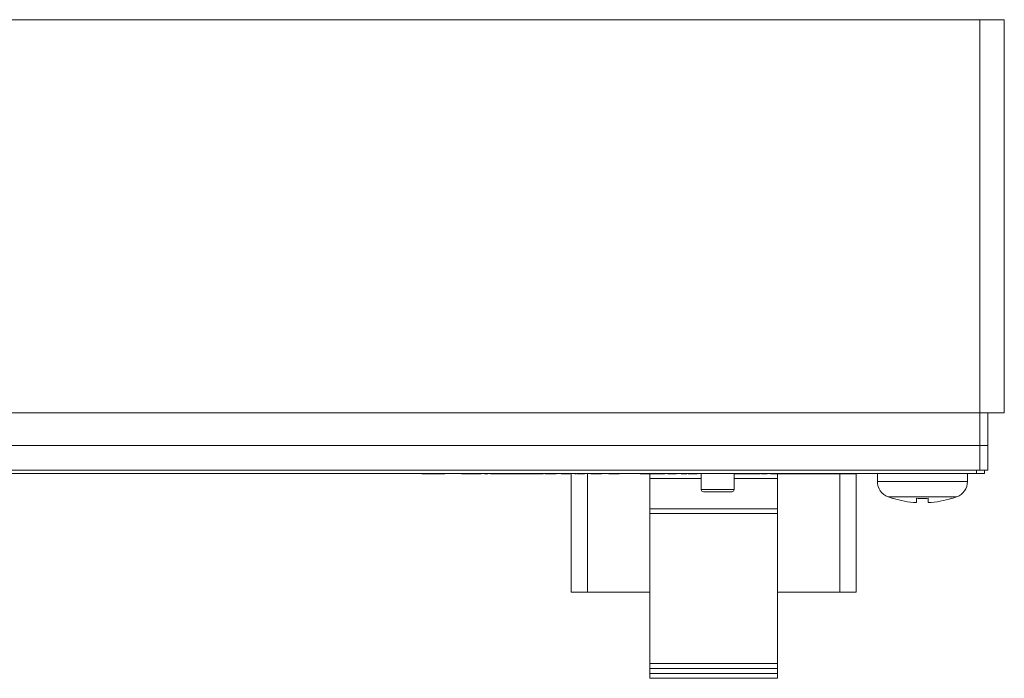
# Model space of a CAD drawing. Extents: x 66 to 307, y 58 to 259.
# Drawn here: x 137 to 197, y 218 to 259 of the extents above; entities that cross this region are included whole.
import ezdxf

# ---------------------------------------------------------------- set-up
doc = ezdxf.new("R2010")
doc.units = 0
doc.header["$MEASUREMENT"] = 0
doc.layers.get('0').update_dxf_attribs({"linetype": 'CONTINUOUS'})

msp = doc.modelspace()

# ---------------------------------------------------------------- linework, layer by layer
at = {"color": 7, "linetype": 'Continuous', "lineweight": 15}
for p, q in [((197.051, 258.624), (97.051, 258.624)), ((195.551, 231.124), (195.551, 258.624)), ((197.051, 234.624), (197.051, 258.624)), ((197.051, 234.624), (97.051, 234.624)), ((196.051, 234.624), (196.051, 231.124)), ((196.051, 232.624), (98.051, 232.624)), ((98.051, 231.124), (196.051, 231.124)), ((98.551, 230.934), (195.351, 230.934)), ((99.551, 230.924), (194.351, 230.924)), ((161.478, 230.914), (161.478, 230.924)), ((161.478, 230.914), (162.882, 230.914)), ((162.004, 230.914), (162.004, 230.924)), ((162.219, 230.914), (162.219, 230.924)), ((162.726, 230.914), (162.726, 230.924)), ((162.847, 230.914), (162.847, 230.924)), ((162.894, 230.914), (162.894, 230.924)), ((163.921, 230.914), (163.921, 230.924)), ((163.96, 230.914), (163.96, 230.924)), ((163.969, 230.914), (165.099, 230.914)), ((164.2, 230.914), (164.2, 230.924)), ((164.389, 230.914), (164.389, 230.924)), ((165.099, 230.914), (165.099, 230.924)), ((165.273, 230.914), (165.273, 230.924)), ((165.293, 230.914), (165.293, 230.924)), ((165.314, 230.914), (165.314, 230.924)), ((165.314, 230.914), (165.503, 230.914)), ((165.503, 230.914), (165.503, 230.924)), ((165.795, 230.914), (165.823, 230.914)), ((165.826, 230.914), (165.826, 230.924)), ((165.826, 230.914), (168.892, 230.914)), ((166.051, 230.914), (166.051, 230.924)), ((166.751, 230.914), (166.751, 230.924)), ((166.755, 230.914), (166.755, 230.924)), ((166.938, 230.914), (166.938, 230.924)), ((167.234, 230.914), (167.234, 230.924)), ((167.423, 230.914), (167.423, 230.924)), ((168.102, 230.914), (168.102, 230.924)), ((168.363, 230.914), (168.363, 230.924)), ((168.379, 230.914), (168.379, 230.924)), ((168.892, 230.914), (168.892, 230.924)), ((169.014, 230.914), (169.014, 230.924)), ((169.014, 230.914), (169.689, 230.914)), ((169.073, 230.914), (169.073, 230.924)), ((170.085, 230.914), (170.085, 230.924)), ((170.103, 230.914), (170.125, 230.914)), ((170.151, 230.914), (170.151, 230.924)), ((170.16, 230.914), (170.546, 230.914)), ((170.38, 230.914), (170.38, 230.924)), ((170.541, 230.914), (170.541, 230.924)), ((170.546, 230.914), (170.546, 230.924)), ((170.601, 223.674), (170.601, 230.914)), ((170.857, 230.914), (170.857, 230.924)), ((170.877, 230.914), (170.877, 230.924)), ((170.954, 230.914), (170.954, 230.924)), ((170.954, 230.914), (171.366, 230.914)), ((171.01, 230.914), (171.01, 230.924)), ((171.181, 230.914), (171.181, 230.924)), ((171.38, 230.914), (171.38, 230.924)), ((171.422, 230.914), (171.427, 230.914)), ((172.109, 230.914), (172.109, 230.924)), ((172.109, 230.914), (172.355, 230.914)), ((172.113, 230.914), (172.113, 230.924)), ((172.285, 230.914), (172.285, 230.924)), ((172.355, 230.914), (172.355, 230.924)), ((172.38, 230.914), (172.38, 230.924)), ((172.38, 230.914), (172.46, 230.914)), ((172.474, 230.914), (172.474, 230.924)), ((172.731, 230.914), (172.738, 230.914)), ((173.207, 230.914), (173.207, 230.924)), ((173.207, 230.914), (173.542, 230.914)), ((173.369, 230.914), (173.369, 230.924)), ((173.43, 230.914), (173.43, 230.924)), ((173.558, 230.914), (173.558, 230.924)), ((174.486, 230.914), (174.486, 230.924)), ((174.816, 230.914), (174.816, 230.924)), ((174.816, 230.914), (176.328, 230.914)), ((175.174, 230.914), (175.174, 230.924)), ((175.401, 218.424), (175.401, 230.914)), ((175.826, 230.914), (175.826, 230.924)), ((176.288, 230.914), (176.288, 230.924)), ((176.328, 230.914), (176.328, 230.924)), ((176.512, 230.914), (176.512, 230.924)), ((176.512, 230.914), (177.005, 230.914)), ((177.328, 230.914), (177.671, 230.914)), ((177.743, 230.914), (177.743, 230.924)), ((177.743, 230.914), (178.29, 230.914)), ((178.548, 230.924), (178.548, 229.939)), ((180.554, 229.939), (180.554, 230.924)), ((180.554, 230.914), (182.144, 230.914)), ((181.836, 230.914), (181.836, 230.924)), ((181.982, 230.914), (181.982, 230.924)), ((181.985, 230.914), (181.985, 230.924)), ((182.144, 230.914), (182.144, 230.924)), ((182.228, 230.914), (182.571, 230.914)), ((182.768, 230.914), (187.968, 230.914)), ((183.201, 218.424), (183.201, 230.914)), ((183.629, 230.914), (183.629, 230.924)), ((183.904, 230.914), (183.904, 230.924)), ((185.162, 230.914), (185.162, 230.924)), ((185.202, 230.914), (185.202, 230.924)), ((185.23, 230.914), (185.23, 230.924)), ((185.345, 230.914), (185.345, 230.924)), ((186.736, 230.914), (186.736, 230.924)), ((186.832, 230.914), (186.832, 230.924)), ((187.142, 230.914), (187.142, 230.924)), ((187.146, 230.914), (187.146, 230.924)), ((187.451, 230.914), (187.451, 230.924)), ((187.968, 230.914), (187.968, 230.924)), ((188.001, 230.924), (188.001, 223.674)), ((189.301, 230.924), (189.301, 230.44)), ((194.801, 230.44), (194.801, 230.924)), ((194.851, 230.924), (194.851, 230.934)), ((195.351, 230.934), (195.351, 231.124)), ((195.851, 230.934), (195.851, 231.124)), ((175.401, 228.774), (183.201, 228.774)), ((183.201, 228.474), (175.401, 228.474)), ((170.601, 223.674), (175.401, 223.674)), ((183.201, 223.674), (188.001, 223.674)), ((175.401, 219.324), (183.201, 219.324)), ((183.201, 219.024), (175.401, 219.024)), ((183.201, 218.724), (175.401, 218.724)), ((183.201, 218.424), (175.401, 218.424))]:
    msp.add_line(p, q, dxfattribs=at)
at = {"color": 8, "linetype": 'Continuous', "lineweight": 15}
for p, q in [((162.921, 230.914), (162.921, 230.924)), ((163.007, 230.914), (163.007, 230.924)), ((163.157, 230.914), (163.157, 230.924)), ((163.375, 230.914), (163.375, 230.924)), ((163.666, 230.914), (163.666, 230.924)), ((163.829, 230.914), (163.829, 230.924)), ((163.901, 230.914), (163.901, 230.924)), ((163.936, 230.914), (163.936, 230.924)), ((165.29, 230.914), (165.29, 230.924)), ((165.534, 230.914), (165.534, 230.924)), ((165.668, 230.914), (165.668, 230.924)), ((165.795, 230.914), (165.795, 230.924)), ((169.689, 230.914), (169.689, 230.924)), ((169.861, 230.914), (169.861, 230.924)), ((169.985, 230.914), (169.985, 230.924)), ((170.06, 230.914), (170.06, 230.924)), ((170.125, 230.914), (170.125, 230.924)), ((170.665, 230.914), (170.665, 230.924)), ((170.832, 230.914), (170.832, 230.924)), ((171.408, 230.914), (171.408, 230.924)), ((171.491, 230.914), (171.491, 230.924)), ((171.601, 230.914), (171.601, 223.674)), ((171.625, 230.914), (171.625, 230.924)), ((171.805, 230.914), (171.805, 230.924)), ((171.925, 230.914), (171.925, 230.924)), ((172.011, 230.914), (172.011, 230.924)), ((172.07, 230.914), (172.07, 230.924)), ((172.502, 230.914), (172.502, 230.924)), ((172.585, 230.914), (172.585, 230.924)), ((172.719, 230.914), (172.719, 230.924)), ((172.899, 230.914), (172.899, 230.924)), ((173.02, 230.914), (173.02, 230.924)), ((173.107, 230.914), (173.107, 230.924)), ((173.167, 230.914), (173.167, 230.924)), ((173.587, 230.914), (173.587, 230.924)), ((173.676, 230.914), (173.676, 230.924)), ((173.828, 230.914), (173.828, 230.924)), ((174.047, 230.914), (174.047, 230.924)), ((174.241, 230.914), (174.241, 230.924)), ((174.377, 230.914), (174.377, 230.924)), ((174.459, 230.914), (174.459, 230.924)), ((177.005, 230.914), (177.005, 230.924)), ((177.218, 230.914), (177.218, 230.924)), ((178.29, 230.914), (178.29, 230.924)), ((178.441, 230.914), (178.441, 230.924)), ((187.001, 223.674), (187.001, 230.914)), ((194.351, 230.924), (194.351, 230.934)), ((175.401, 230.624), (178.548, 230.624)), ((180.554, 230.624), (183.201, 230.624)), ((189.301, 230.44), (194.801, 230.44)), ((178.548, 229.939), (180.554, 229.939)), ((189.951, 229.503), (194.15, 229.503))]:
    msp.add_line(p, q, dxfattribs=at)
at = {"color": 7, "linetype": 'Continuous', "lineweight": 15}
for centre, radius, start, end in [((190.301, 230.44), 1, 180, 249.53496), ((193.801, 230.44), 1, 290.46504, 0), ((178.675, 229.939), 0.127, 180, 270), ((180.427, 229.939), 0.127, 270, 0), ((192.051, 235.129), 6.005, 249.53496, 252.52928), ((192.051, 235.129), 5.994, 252.52559, 266.55697), ((192.051, 235.129), 5.994, 273.44303, 287.47441), ((192.051, 235.129), 6.005, 287.47411, 290.46504)]:
    msp.add_arc(centre, radius, start, end, dxfattribs=at)
for points in [[(163.901, 230.914), (163.912, 230.914), (163.919, 230.914), (163.921, 230.914)], [(163.936, 230.914), (163.952, 230.914), (163.96, 230.914), (163.96, 230.914)], [(165.668, 230.914), (165.713, 230.914), (165.755, 230.914), (165.795, 230.914)], [(169.985, 230.914), (170.018, 230.914), (170.043, 230.914), (170.06, 230.914)], [(170.06, 230.914), (170.077, 230.914), (170.085, 230.914), (170.085, 230.914)], [(170.125, 230.914), (170.143, 230.914), (170.151, 230.914), (170.151, 230.914)], [(170.832, 230.914), (170.842, 230.914), (170.851, 230.914), (170.857, 230.914)], [(170.857, 230.914), (170.864, 230.914), (170.87, 230.914), (170.877, 230.914)], [(171.805, 230.914), (171.852, 230.914), (171.892, 230.914), (171.925, 230.914)], [(171.925, 230.914), (171.958, 230.914), (171.987, 230.914), (172.011, 230.914)], [(172.011, 230.914), (172.035, 230.914), (172.055, 230.914), (172.07, 230.914)], [(172.07, 230.914), (172.086, 230.914), (172.099, 230.914), (172.109, 230.914)], [(172.899, 230.914), (172.946, 230.914), (172.986, 230.914), (173.02, 230.914)], [(173.02, 230.914), (173.054, 230.914), (173.082, 230.914), (173.107, 230.914)], [(173.107, 230.914), (173.131, 230.914), (173.151, 230.914), (173.167, 230.914)], [(173.167, 230.914), (173.183, 230.914), (173.197, 230.914), (173.207, 230.914)], [(195.851, 231.124), (195.851, 231.124), (195.627, 231.124), (195.351, 231.124)], [(195.851, 230.934), (195.851, 230.934), (195.627, 230.934), (195.351, 230.934)], [(192.051, 229.4), (191.991, 229.401), (191.871, 229.402), (191.751, 229.408), (191.691, 229.412)], [(191.691, 229.146), (191.691, 229.175), (191.691, 229.264), (191.691, 229.412)], [(192.411, 229.412), (192.351, 229.408), (192.231, 229.402), (192.111, 229.401), (192.051, 229.4)], [(192.411, 229.412), (192.411, 229.264), (192.411, 229.175), (192.411, 229.146)]]:
    msp.add_open_spline(points, degree=3, dxfattribs=at)
msp.add_open_spline([(178.675, 229.812), (178.675, 229.812), (179.067, 229.812), (180.034, 229.812), (180.427, 229.812), (180.427, 229.812)], degree=3, knots=[0, 0, 0, 0, 0.5, 0.5, 1, 1, 1, 1], dxfattribs=at)

doc.saveas('drawing.dxf')
